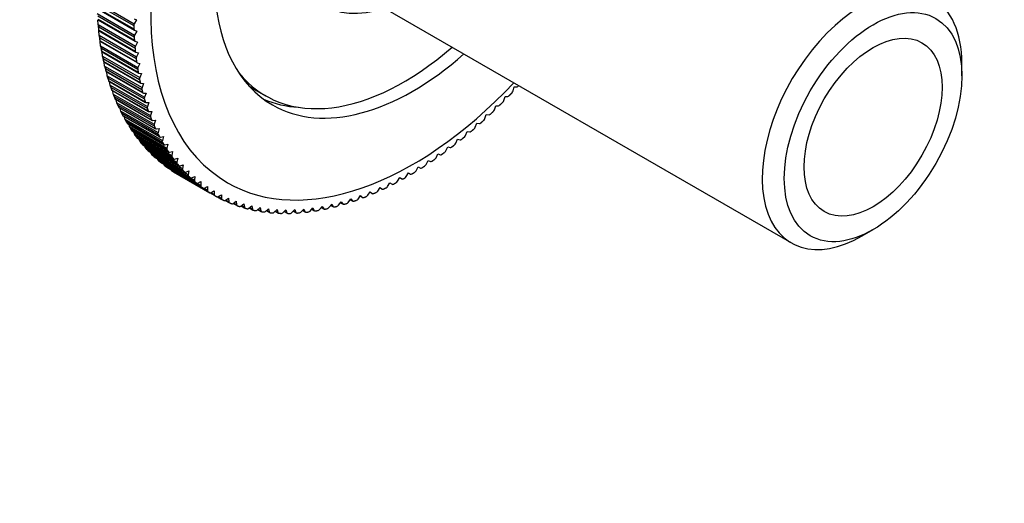
# Model space of a CAD drawing. Units: millimetres. Extents: x 0 to 835, y 0 to 1165.
# Drawn here: x 651 to 727, y 146 to 183 of the extents above; entities that cross this region are included whole.
import ezdxf
from ezdxf import colors
from ezdxf.entities.mleader import LeaderData, LeaderLine
from ezdxf.math import Vec2, Vec3

# ---------------------------------------------------------------- set-up
doc = ezdxf.new("R2010")
doc.units = ezdxf.units.MM
doc.layers.add('DV6_Défaut', color=7, linetype='Continuous')
doc.layers.add('Défaut', color=7, linetype='Continuous')

# ---------------------------------------------------------------- blocks, each defined once
blk = doc.blocks.new('_DOT')
at = {"color": 0}
blk.add_line((0, 0), (-1, 0), dxfattribs=at)
at = {"color": 0, "const_width": 0.333}
blk.add_lwpolyline([(-0.1665, 0, 1), (0.1665, 0, 1)], format="xyb", close=True, dxfattribs=at)
blk = doc.blocks.new('SE5')
at = {"layer": 'DV6_Défaut', "color": 7, "linetype": 'Continuous'}
for p, q in [((676.464, 185.223), (710.405, 165.627)), ((657.039, 184.139), (659.909, 182.482)), ((657.085, 183.948), (659.869, 182.34)), ((657.059, 183.649), (659.918, 181.998)), ((657.068, 183.273), (659.939, 181.616)), ((657.092, 183.692), (659.876, 182.084)), ((657.118, 183.083), (659.903, 181.475)), ((657.099, 182.795), (659.959, 181.144)), ((657.126, 182.425), (657.112, 182.788)), ((657.127, 182.397), (657.126, 182.425)), ((657.126, 182.425), (659.997, 180.767)), ((657.127, 182.395), (657.17, 181.95)), ((657.134, 182.831), (659.918, 181.224)), ((659.905, 182.869), (660.076, 182.776)), ((660.076, 182.776), (659.909, 182.482)), ((657.169, 181.958), (660.028, 180.308)), ((657.18, 182.235), (659.965, 180.627)), ((657.212, 181.596), (657.192, 181.945)), ((657.203, 181.989), (659.988, 180.382)), ((657.213, 181.568), (657.212, 181.596)), ((657.212, 181.596), (660.083, 179.938)), ((659.923, 181.996), (660.1, 181.913)), ((660.1, 181.913), (659.939, 181.616)), ((657.213, 181.563), (657.271, 181.128)), ((657.269, 181.407), (660.054, 179.799)), ((657.27, 181.139), (660.125, 179.491)), ((657.325, 180.787), (657.3, 181.122)), ((657.301, 181.167), (660.085, 179.559)), ((659.968, 181.14), (660.151, 181.067)), ((660.151, 181.067), (659.997, 180.767)), ((657.327, 180.758), (657.325, 180.787)), ((657.325, 180.787), (660.196, 179.129)), ((657.327, 180.751), (657.397, 180.342)), ((657.386, 180.599), (660.171, 178.991)), ((657.397, 180.341), (660.249, 178.694)), ((657.426, 180.365), (660.21, 178.757)), ((657.465, 179.999), (657.436, 180.318)), ((660.041, 180.302), (660.23, 180.241)), ((660.23, 180.241), (660.083, 179.938)), ((657.468, 179.97), (657.465, 179.999)), ((657.465, 179.999), (660.336, 178.341)), ((657.472, 179.944), (657.552, 179.565)), ((657.53, 179.812), (660.315, 178.204)), ((657.552, 179.564), (660.401, 177.919)), ((657.578, 179.585), (660.363, 177.977)), ((657.633, 179.233), (657.6, 179.536)), ((660.142, 179.484), (660.336, 179.433)), ((660.336, 179.433), (660.196, 179.129)), ((723.502, 178.473), (723.502, 179.453)), ((657.636, 179.204), (657.633, 179.233)), ((657.633, 179.233), (660.504, 177.575)), ((657.642, 179.173), (657.734, 178.81)), ((657.702, 179.048), (660.487, 177.44)), ((657.735, 178.809), (660.579, 177.167)), ((657.758, 178.827), (660.542, 177.22)), ((657.828, 178.49), (657.791, 178.776)), ((660.271, 178.686), (660.469, 178.647)), ((660.469, 178.647), (660.336, 178.341)), ((657.831, 178.462), (657.828, 178.49)), ((657.828, 178.49), (660.698, 176.833)), ((657.84, 178.424), (657.943, 178.079)), ((657.901, 178.307), (660.685, 176.699)), ((657.944, 178.078), (660.784, 176.438)), ((657.964, 178.094), (660.749, 176.486)), ((658.049, 177.772), (658.01, 178.039)), ((660.426, 177.91), (660.629, 177.883)), ((660.629, 177.883), (660.504, 177.575)), ((658.053, 177.744), (658.049, 177.772)), ((658.049, 177.772), (660.92, 176.114)), ((658.065, 177.7), (658.178, 177.373)), ((658.126, 177.59), (660.911, 175.983)), ((658.179, 177.371), (661.016, 175.733)), ((658.198, 177.384), (660.982, 175.777)), ((658.297, 177.079), (658.256, 177.327)), ((658.302, 177.05), (658.297, 177.079)), ((658.297, 177.079), (661.168, 175.421)), ((660.609, 177.158), (660.817, 177.141)), ((660.817, 177.141), (660.698, 176.833)), ((669.284, 177.359), (669.991, 176.951)), ((689.013, 177.314), (689.103, 177.621)), ((689.103, 177.621), (689.325, 177.645)), ((658.317, 177), (658.44, 176.692)), ((658.378, 176.899), (661.163, 175.291)), ((658.441, 176.69), (661.274, 175.054)), ((658.457, 176.701), (661.242, 175.093)), ((658.571, 176.412), (658.529, 176.639)), ((658.577, 176.383), (658.571, 176.412)), ((658.571, 176.412), (661.442, 174.754)), ((658.596, 176.327), (658.728, 176.036)), ((660.819, 176.428), (661.031, 176.423)), ((661.031, 176.423), (660.92, 176.114)), ((688.301, 176.579), (688.398, 176.888)), ((688.398, 176.888), (688.616, 176.901)), ((658.656, 176.234), (661.441, 174.626)), ((658.728, 176.035), (661.558, 174.402)), ((658.743, 176.044), (661.528, 174.436)), ((658.871, 175.771), (658.829, 175.977)), ((658.877, 175.743), (658.871, 175.771)), ((658.871, 175.771), (661.742, 174.114)), ((658.901, 175.68), (659.041, 175.408)), ((658.96, 175.596), (661.745, 173.989)), ((661.055, 175.724), (661.271, 175.73)), ((661.271, 175.73), (661.168, 175.421)), ((687.578, 175.87), (687.684, 176.178)), ((687.684, 176.178), (687.898, 176.18)), ((659.042, 175.408), (661.867, 173.776)), ((659.055, 175.414), (661.839, 173.806)), ((659.197, 175.159), (659.155, 175.342)), ((659.203, 175.131), (659.197, 175.159)), ((659.197, 175.159), (662.067, 173.501)), ((659.232, 175.061), (659.38, 174.809)), ((659.29, 174.986), (662.074, 173.379)), ((659.38, 174.808), (662.202, 173.179)), ((659.391, 174.812), (662.176, 173.205)), ((661.318, 175.045), (661.537, 175.062)), ((661.537, 175.062), (661.442, 174.754)), ((686.108, 174.528), (686.229, 174.836)), ((686.229, 174.836), (686.435, 174.815)), ((686.847, 175.186), (686.96, 175.494)), ((686.96, 175.494), (687.171, 175.484)), ((659.547, 174.575), (659.508, 174.734)), ((659.554, 174.547), (659.547, 174.575)), ((659.547, 174.575), (662.418, 172.918)), ((659.589, 174.471), (659.743, 174.238)), ((659.644, 174.405), (662.429, 172.798)), ((659.744, 174.237), (662.561, 172.61)), ((659.753, 174.24), (662.538, 172.632)), ((659.922, 174.021), (659.886, 174.154)), ((659.93, 173.993), (659.922, 174.021)), ((659.922, 174.021), (662.793, 172.363)), ((661.607, 174.393), (661.829, 174.421)), ((661.829, 174.421), (661.742, 174.114)), ((685.362, 173.897), (685.49, 174.204)), ((685.49, 174.204), (685.692, 174.172)), ((659.972, 173.91), (660.131, 173.696)), ((660.023, 173.854), (662.808, 172.246)), ((660.131, 173.695), (662.944, 172.071)), ((660.139, 173.697), (662.924, 172.089)), ((660.321, 173.496), (660.289, 173.604)), ((660.329, 173.469), (660.321, 173.496)), ((660.321, 173.496), (663.192, 171.839)), ((660.38, 173.38), (660.542, 173.185)), ((660.426, 173.332), (663.21, 171.725)), ((661.921, 173.768), (662.146, 173.807)), ((662.146, 173.807), (662.067, 173.501)), ((684.61, 173.295), (684.746, 173.6)), ((684.746, 173.6), (684.943, 173.557)), ((660.543, 173.184), (663.351, 171.562)), ((660.549, 173.185), (663.333, 171.577)), ((660.743, 173.003), (660.718, 173.082)), ((660.752, 172.976), (660.743, 173.003)), ((660.743, 173.003), (663.614, 171.345)), ((660.812, 172.88), (660.977, 172.704)), ((660.852, 172.842), (663.637, 171.234)), ((660.977, 172.703), (663.782, 171.084)), ((660.982, 172.704), (663.766, 171.096)), ((661.188, 172.541), (661.171, 172.591)), ((661.198, 172.514), (661.188, 172.541)), ((661.188, 172.541), (664.059, 170.883)), ((662.26, 173.172), (662.488, 173.222)), ((662.488, 173.222), (662.418, 172.918)), ((662.624, 172.604), (662.855, 172.666)), ((662.855, 172.666), (662.793, 172.363)), ((683.854, 172.721), (683.997, 173.025)), ((683.997, 173.025), (684.189, 172.971)), ((661.268, 172.413), (661.277, 172.404)), ((661.285, 172.396), (661.434, 172.255)), ((661.301, 172.383), (664.086, 170.775)), ((661.434, 172.254), (664.234, 170.638)), ((661.438, 172.254), (664.222, 170.647)), ((661.656, 172.111), (661.649, 172.13)), ((661.666, 172.084), (661.656, 172.111)), ((661.656, 172.111), (664.527, 170.453)), ((661.771, 171.957), (661.914, 171.838)), ((661.773, 171.956), (664.557, 170.349)), ((661.914, 171.837), (664.709, 170.223)), ((661.915, 171.837), (664.7, 170.23)), ((663.013, 172.067), (663.245, 172.139)), ((663.245, 172.139), (663.192, 171.839)), ((682.331, 171.663), (682.487, 171.962)), ((682.487, 171.962), (682.668, 171.886)), ((683.094, 172.177), (683.243, 172.478)), ((683.243, 172.478), (683.43, 172.413)), ((662.265, 171.564), (662.414, 171.454)), ((662.266, 171.563), (665.05, 169.955)), ((662.415, 171.453), (665.199, 169.845)), ((662.421, 171.449), (665.205, 169.842)), ((662.78, 171.202), (665.565, 169.594)), ((662.935, 171.102), (665.72, 169.495)), ((662.937, 171.101), (665.722, 169.493)), ((663.425, 171.559), (663.659, 171.642)), ((663.659, 171.642), (663.614, 171.345)), ((663.86, 171.083), (664.096, 171.177)), ((664.096, 171.177), (664.059, 170.883)), ((680.801, 170.73), (680.97, 171.022)), ((680.97, 171.022), (681.138, 170.925)), ((681.566, 171.181), (681.729, 171.477)), ((681.729, 171.477), (681.904, 171.39)), ((663.315, 170.875), (666.099, 169.268)), ((664.318, 170.639), (664.555, 170.743)), ((664.555, 170.743), (664.527, 170.453)), ((664.797, 170.227), (665.036, 170.342)), ((665.036, 170.342), (665.016, 170.056)), ((679.378, 169.977), (679.558, 170.262)), ((679.545, 170.243), (679.722, 170.141)), ((679.546, 170.243), (679.715, 170.145)), ((679.558, 170.262), (679.715, 170.145)), ((680.142, 170.367), (680.316, 170.657)), ((680.311, 170.648), (680.48, 170.55)), ((680.311, 170.648), (680.483, 170.548)), ((680.316, 170.657), (680.48, 170.55)), ((664.742, 170.214), (665.016, 170.056)), ((665.273, 169.838), (665.527, 169.691)), ((665.299, 169.848), (665.537, 169.973)), ((665.537, 169.973), (665.527, 169.691)), ((665.816, 169.5), (666.057, 169.361)), ((665.821, 169.503), (666.06, 169.638)), ((666.06, 169.638), (666.057, 169.361)), ((677.857, 169.296), (678.047, 169.572)), ((678.019, 169.532), (678.204, 169.425)), ((678.02, 169.533), (678.191, 169.435)), ((678.047, 169.572), (678.191, 169.435)), ((678.616, 169.62), (678.801, 169.901)), ((678.781, 169.87), (678.962, 169.766)), ((678.782, 169.871), (678.952, 169.773)), ((678.801, 169.901), (678.952, 169.773)), ((666.313, 169.171), (666.649, 168.977)), ((666.362, 169.191), (666.601, 169.336)), ((666.375, 169.199), (666.608, 169.064)), ((666.601, 169.336), (666.608, 169.064)), ((666.904, 168.902), (667.218, 168.721)), ((666.924, 168.914), (667.162, 169.069)), ((666.952, 168.932), (667.177, 168.802)), ((667.162, 169.069), (667.177, 168.802)), ((667.503, 168.671), (667.741, 168.836)), ((667.741, 168.836), (667.765, 168.575)), ((675.608, 168.532), (675.813, 168.791)), ((675.757, 168.72), (675.957, 168.605)), ((675.761, 168.725), (675.935, 168.625)), ((675.813, 168.791), (675.935, 168.625)), ((676.352, 168.752), (676.552, 169.017)), ((676.506, 168.956), (676.701, 168.844)), ((676.509, 168.96), (676.682, 168.86)), ((676.552, 169.017), (676.682, 168.86)), ((677.101, 169.007), (677.298, 169.278)), ((677.261, 169.227), (677.45, 169.117)), ((677.263, 169.229), (677.434, 169.13)), ((677.298, 169.278), (677.434, 169.13)), ((667.506, 168.672), (667.806, 168.499)), ((667.547, 168.701), (667.765, 168.575)), ((668.101, 168.463), (668.338, 168.637)), ((668.122, 168.479), (668.41, 168.313)), ((668.158, 168.505), (668.37, 168.383)), ((668.338, 168.637), (668.37, 168.383)), ((668.716, 168.291), (668.951, 168.474)), ((668.754, 168.321), (669.031, 168.161)), ((668.785, 168.345), (668.992, 168.226)), ((668.951, 168.474), (668.992, 168.226)), ((669.346, 168.154), (669.58, 168.346)), ((669.401, 168.199), (669.668, 168.045)), ((669.428, 168.221), (669.63, 168.105)), ((669.58, 168.346), (669.63, 168.105)), ((669.992, 168.052), (670.224, 168.253)), ((670.062, 168.113), (670.319, 167.965)), ((670.085, 168.133), (670.282, 168.019)), ((670.224, 168.253), (670.282, 168.019)), ((670.653, 167.987), (670.883, 168.196)), ((670.737, 168.063), (670.985, 167.92)), ((670.756, 168.081), (670.949, 167.969)), ((670.883, 168.196), (670.949, 167.969)), ((671.327, 167.957), (671.554, 168.175)), ((671.423, 168.049), (671.663, 167.911)), ((671.44, 168.065), (671.629, 167.956)), ((671.554, 168.175), (671.629, 167.956)), ((672.014, 167.964), (672.238, 168.189)), ((672.122, 168.072), (672.354, 167.938)), ((672.135, 168.085), (672.321, 167.978)), ((672.238, 168.189), (672.321, 167.978)), ((672.713, 168.006), (672.934, 168.238)), ((672.831, 168.13), (673.056, 168)), ((672.842, 168.141), (673.025, 168.036)), ((672.934, 168.238), (673.025, 168.036)), ((673.423, 168.084), (673.64, 168.324)), ((673.55, 168.224), (673.768, 168.098)), ((673.559, 168.234), (673.739, 168.13)), ((673.64, 168.324), (673.739, 168.13)), ((674.142, 168.198), (674.356, 168.444)), ((674.278, 168.354), (674.489, 168.232)), ((674.285, 168.362), (674.463, 168.259)), ((674.356, 168.444), (674.463, 168.259)), ((674.871, 168.347), (675.081, 168.6)), ((675.014, 168.52), (675.219, 168.401)), ((675.019, 168.526), (675.195, 168.424)), ((675.081, 168.6), (675.195, 168.424)), ((715.83, 166.164), (716.678, 166.654))]:
    blk.add_line(p, q, dxfattribs=at)
for centre, radius, start, end in [((657.437, 182.413), 0.31, 182.97901, 213.88033), ((657.522, 181.59), 0.31, 184.08786, 215.03776), ((657.633, 180.786), 0.308, 185.1632, 216.31248), ((657.772, 180.004), 0.306, 186.28816, 217.57194), ((657.939, 179.244), 0.306, 187.45881, 218.82517), ((658.131, 178.507), 0.304, 188.6092, 220.17186), ((658.352, 177.795), 0.303, 189.83524, 221.47006), ((658.598, 177.108), 0.301, 191.07268, 222.81485), ((658.87, 176.447), 0.3, 192.32081, 224.20396), ((659.168, 175.814), 0.299, 193.63919, 225.56118), ((659.491, 175.208), 0.298, 194.95678, 226.97496), ((659.839, 174.631), 0.296, 196.31506, 228.39379), ((660.212, 174.083), 0.296, 197.72013, 229.81528), ((660.608, 173.566), 0.295, 199.13315, 231.26912), ((661.028, 173.079), 0.294, 200.59989, 232.72199), ((661.471, 172.624), 0.294, 202.09463, 234.18955), ((661.935, 172.202), 0.294, 203.61349, 235.66144), ((662.422, 171.812), 0.294, 205.18009, 237.15093), ((662.454, 171.507), 0.067, 234.22116, 237.47742), ((662.93, 171.456), 0.294, 213.16091, 238.63421), ((662.817, 171.258), 0.0672, 233.42206, 236.75762), ((662.971, 171.159), 0.0667, 237.8179, 241.27366), ((663.458, 171.133), 0.295, 228.92317, 240.1191), ((663.348, 170.933), 0.0667, 236.98044, 240.36321)]:
    blk.add_arc(centre, radius, start, end, dxfattribs=at)
for centre, major_axis, start_param, end_param in [((681.323, 194.946), (-14.25, -24.682), 1.961351, 6.283185), ((681.323, 194.946), (-10.8, -18.706), 2.09707, 6.283185), ((680.97, 195.15), (6.5, 11.258), 0, 3.724955), ((715.83, 175.023), (5.425, 9.396), 0, 3.926991), ((715.83, 175.023), (5.425, 9.396), 5.497787, 6.283185), ((660.011, 182.426), (-0.1, -0.173), 4.725299, 5.523527), ((660.018, 182.172), (0.1, 0.173), 2.392586, 3.190839), ((660.044, 181.566), (-0.1, -0.173), 4.761635, 5.559863), ((660.059, 181.317), (0.1, 0.173), 2.42897, 3.227198), ((660.105, 180.725), (-0.1, -0.173), 4.797994, 5.596223), ((660.128, 180.481), (0.1, 0.173), 2.465316, 3.263544), ((680.616, 195.354), (10.625, 18.403), 2.923621, 4.17652), ((681.323, 194.946), (-10.8, -18.706), 0, 1.044523), ((660.194, 179.902), (-0.1, -0.173), 4.834341, 5.632569), ((660.225, 179.664), (0.1, 0.173), 2.501634, 3.299883), ((660.31, 179.099), (-0.1, -0.173), 4.870679, 5.668908), ((660.349, 178.867), (0.1, 0.173), 2.538018, 3.336246), ((660.453, 178.318), (-0.1, -0.173), 4.907043, 5.705271), ((660.501, 178.092), (0.1, 0.173), 2.574335, 3.372585), ((681.323, 194.946), (-14.25, -24.682), 0, 1.180241), ((660.624, 177.559), (-0.1, -0.173), 4.943381, 5.74161), ((660.679, 177.34), (0.1, 0.173), 2.610703, 3.408931), ((679.909, 195.762), (10.625, 18.403), 3.083348, 3.141593), ((688.882, 177.299), (-0.1, -0.173), 1.172406, 1.970634), ((689.378, 177.827), (-0.1, -0.173), 0.399838, 1.198066), ((660.821, 176.823), (-0.1, -0.173), 4.979728, 5.777956), ((660.884, 176.611), (0.1, 0.173), 2.647062, 3.445291), ((679.909, 195.762), (-10.8, -18.706), 0.06552, 0.281939), ((688.171, 176.572), (-0.1, -0.173), 1.136021, 1.934274), ((688.674, 177.083), (-0.1, -0.173), 0.363477, 1.161705), ((661.045, 176.111), (-0.1, -0.173), 5.016087, 5.814315), ((661.116, 175.907), (0.1, 0.173), 2.683373, 3.481627), ((687.238, 175.667), (-0.1, -0.173), 0.290785, 1.089014), ((687.451, 175.869), (-0.1, -0.173), 1.099709, 1.897937), ((687.961, 176.363), (-0.1, -0.173), 0.327141, 1.125369), ((661.296, 175.424), (-0.1, -0.173), 5.052423, 5.850651), ((661.374, 175.228), (0.1, 0.173), 2.719756, 3.517984), ((686.507, 174.997), (-0.1, -0.173), 0.254435, 1.052663), ((686.722, 175.191), (-0.1, -0.173), 1.063353, 1.861582), ((661.572, 174.764), (-0.1, -0.173), 5.08878, 5.887009), ((661.658, 174.575), (0.1, 0.173), 2.756104, 3.554332), ((661.874, 174.13), (-0.1, -0.173), 5.125129, 5.923357), ((685.768, 174.354), (-0.1, -0.173), 0.218098, 1.016326), ((685.986, 174.54), (-0.1, -0.173), 1.02698, 1.825231), ((661.967, 173.949), (0.1, 0.173), 2.79242, 3.59067), ((662.201, 173.525), (-0.1, -0.173), 5.161467, 5.959695), ((684.494, 173.32), (-0.1, -0.173), 0.954303, 1.752532), ((685.023, 173.738), (-0.1, -0.173), 0.181735, 0.979964), ((685.243, 173.916), (-0.1, -0.173), 0.990666, 1.788894), ((662.302, 173.352), (0.1, 0.173), 2.828805, 3.627033), ((662.553, 172.947), (-0.1, -0.173), 5.19783, 5.996058), ((662.661, 172.783), (0.1, 0.173), 2.865125, 3.663373), ((683.741, 172.753), (-0.1, -0.173), 0.917962, 1.71619), ((684.273, 173.15), (-0.1, -0.173), 0.145394, 0.943622), ((662.929, 172.399), (-0.1, -0.173), 5.23417, 6.032398), ((663.044, 172.244), (0.1, 0.173), 2.901489, 3.699718), ((663.329, 171.882), (-0.1, -0.173), 5.270514, 6.068742), ((682.76, 172.063), (-0.1, -0.173), 0.07269, 0.870918), ((682.984, 172.215), (-0.1, -0.173), 0.881619, 1.679848), ((683.518, 172.592), (-0.1, -0.173), 0.109051, 0.90728), ((663.451, 171.735), (0.1, 0.173), 2.93785, 3.736078), ((663.753, 171.394), (-0.1, -0.173), 5.306875, 6.105103), ((663.882, 171.257), (0.1, 0.173), 2.974162, 3.772415), ((681.463, 171.232), (-0.1, -0.173), 0.808921, 1.607149), ((682, 171.565), (-0.1, -0.173), 0.036353, 0.834581), ((682.224, 171.708), (-0.1, -0.173), 0.845234, 1.643486), ((664.199, 170.939), (-0.1, -0.173), 5.343211, 6.141439), ((664.334, 170.811), (0.1, 0.173), 3.010541, 3.80877), ((664.667, 170.515), (-0.1, -0.173), 5.379566, 6.177794), ((664.809, 170.397), (0.1, 0.173), 3.046892, 3.845121), ((680.045, 170.431), (-0.1, -0.173), 0.741305, 1.539534), ((680.583, 170.722), (0.1, 0.173), 3.11033, 3.908558), ((680.701, 170.787), (-0.1, -0.173), 0.772568, 1.570796), ((681.238, 171.098), (-0.1, -0.173), 0, 0.798228), ((665.157, 170.124), (-0.1, -0.173), 5.415917, 6.214145), ((665.305, 170.015), (0.1, 0.173), 3.083206, 3.881458), ((665.668, 169.766), (-0.1, -0.173), 5.452254, 6.250482), ((665.822, 169.667), (0.1, 0.173), 3.119592, 3.91782), ((678.527, 169.695), (-0.1, -0.173), 0.66862, 1.466848), ((679.062, 169.94), (0.1, 0.173), 3.037644, 3.835873), ((679.285, 170.046), (-0.1, -0.173), 0.704936, 1.503186), ((679.822, 170.314), (0.1, 0.173), 3.073983, 3.872211), ((666.199, 169.441), (0.1, 0.173), 2.347024, 3.145252), ((666.359, 169.352), (-0.1, -0.173), 0.014322, 0.812569), ((666.749, 169.15), (0.1, 0.173), 2.383365, 3.181594), ((666.915, 169.071), (-0.1, -0.173), 0.050683, 0.848911), ((667.318, 168.894), (0.1, 0.173), 2.419708, 3.217936), ((676.275, 168.845), (-0.1, -0.173), 0.559572, 1.3578), ((676.801, 169.017), (0.1, 0.173), 2.928597, 3.726825), ((677.021, 169.094), (-0.1, -0.173), 0.595917, 1.394145), ((677.55, 169.291), (0.1, 0.173), 2.964942, 3.76317), ((677.771, 169.378), (-0.1, -0.173), 0.632237, 1.430485), ((678.304, 169.598), (0.1, 0.173), 3.001281, 3.799509), ((667.489, 168.825), (-0.1, -0.173), 0.087045, 0.885273), ((667.906, 168.672), (0.1, 0.173), 2.45607, 3.254298), ((668.082, 168.614), (-0.1, -0.173), 0.123358, 0.92161), ((668.51, 168.486), (0.1, 0.173), 2.492406, 3.290635), ((668.691, 168.438), (-0.1, -0.173), 0.159734, 0.957962), ((669.131, 168.334), (0.1, 0.173), 2.528759, 3.326987), ((669.317, 168.297), (-0.1, -0.173), 0.196088, 0.994316), ((669.768, 168.218), (0.1, 0.173), 2.565112, 3.363341), ((669.958, 168.191), (-0.1, -0.173), 0.2324, 1.030653), ((670.419, 168.138), (0.1, 0.173), 2.601449, 3.399677), ((670.614, 168.121), (-0.1, -0.173), 0.268786, 1.067014), ((671.085, 168.093), (0.1, 0.173), 2.63781, 3.436039), ((671.283, 168.087), (-0.1, -0.173), 0.305129, 1.103357), ((671.763, 168.084), (0.1, 0.173), 2.674154, 3.472382), ((671.965, 168.088), (-0.1, -0.173), 0.34147, 1.139698), ((672.454, 168.111), (0.1, 0.173), 2.710494, 3.508723), ((672.659, 168.126), (-0.1, -0.173), 0.377832, 1.176061), ((673.156, 168.173), (0.1, 0.173), 2.746857, 3.545085), ((673.364, 168.199), (-0.1, -0.173), 0.414147, 1.212398), ((673.868, 168.272), (0.1, 0.173), 2.783194, 3.581423), ((674.079, 168.307), (-0.1, -0.173), 0.45052, 1.248748), ((674.589, 168.405), (0.1, 0.173), 2.819544, 3.617773), ((674.803, 168.451), (-0.1, -0.173), 0.486876, 1.285104), ((675.319, 168.574), (0.1, 0.173), 2.8559, 3.654129), ((675.535, 168.631), (-0.1, -0.173), 0.523187, 1.32144), ((676.057, 168.778), (0.1, 0.173), 2.892236, 3.690465)]:
    blk.add_ellipse(centre, major_axis=major_axis, ratio=0.57735, start_param=start_param, end_param=end_param, dxfattribs=at)
for major_axis in [(4.825, 8.357), (3.75, 6.495)]:
    blk.add_ellipse((716.678, 174.533), major_axis=major_axis, ratio=0.57735, dxfattribs=at)
for points in [[(659.869, 182.34), (659.872, 182.212), (659.876, 182.084)], [(657.203, 181.989), (657.191, 182.112), (657.18, 182.235)], [(657.301, 181.167), (657.284, 181.286), (657.269, 181.407)], [(659.903, 181.475), (659.91, 181.349), (659.918, 181.224)], [(657.426, 180.365), (657.405, 180.481), (657.386, 180.599)], [(659.965, 180.627), (659.976, 180.504), (659.988, 180.382)], [(657.578, 179.585), (657.554, 179.698), (657.53, 179.812)], [(660.054, 179.799), (660.069, 179.679), (660.085, 179.559)], [(657.758, 178.827), (657.729, 178.937), (657.702, 179.048)], [(660.171, 178.991), (660.19, 178.874), (660.21, 178.757)], [(657.964, 178.094), (657.932, 178.2), (657.901, 178.307)], [(660.315, 178.204), (660.338, 178.09), (660.363, 177.977)], [(658.198, 177.384), (658.161, 177.487), (658.126, 177.59)], [(660.487, 177.44), (660.514, 177.329), (660.542, 177.22)], [(688.726, 176.961), (688.831, 177.07), (688.936, 177.179)], [(658.457, 176.701), (658.417, 176.799), (658.378, 176.899)], [(660.685, 176.699), (660.717, 176.592), (660.749, 176.486)], [(688.008, 176.236), (688.114, 176.341), (688.22, 176.447)], [(658.743, 176.044), (658.699, 176.138), (658.656, 176.234)], [(659.055, 175.414), (659.007, 175.505), (658.96, 175.596)], [(660.911, 175.983), (660.946, 175.879), (660.982, 175.777)], [(687.28, 175.535), (687.388, 175.637), (687.495, 175.739)], [(659.391, 174.812), (659.34, 174.899), (659.29, 174.986)], [(661.163, 175.291), (661.202, 175.192), (661.242, 175.093)], [(686.544, 174.861), (686.653, 174.958), (686.761, 175.057)], [(659.753, 174.24), (659.698, 174.322), (659.644, 174.405)], [(661.441, 174.626), (661.484, 174.531), (661.528, 174.436)], [(685.8, 174.213), (685.91, 174.307), (686.02, 174.401)], [(660.139, 173.697), (660.08, 173.775), (660.023, 173.854)], [(660.549, 173.185), (660.487, 173.258), (660.426, 173.332)], [(661.745, 173.989), (661.792, 173.897), (661.839, 173.806)], [(662.074, 173.379), (662.125, 173.291), (662.176, 173.205)], [(685.051, 173.593), (685.161, 173.682), (685.272, 173.773)], [(660.982, 172.704), (660.916, 172.772), (660.852, 172.842)], [(662.429, 172.798), (662.483, 172.714), (662.538, 172.632)], [(683.536, 172.44), (683.648, 172.52), (683.759, 172.602)], [(684.295, 173.002), (684.407, 173.087), (684.518, 173.173)], [(661.438, 172.254), (661.369, 172.318), (661.301, 172.383)], [(661.915, 171.837), (661.844, 171.896), (661.773, 171.956)], [(662.808, 172.246), (662.865, 172.167), (662.924, 172.089)], [(682.773, 171.907), (682.885, 171.983), (682.997, 172.061)], [(662.415, 171.453), (662.34, 171.507), (662.266, 171.563)], [(662.935, 171.102), (662.857, 171.151), (662.78, 171.202)], [(663.21, 171.725), (663.271, 171.65), (663.333, 171.577)], [(663.637, 171.234), (663.701, 171.164), (663.766, 171.096)], [(681.24, 170.936), (681.353, 171.002), (681.466, 171.071)], [(682.007, 171.406), (682.12, 171.477), (682.232, 171.55)], [(664.086, 170.775), (664.153, 170.71), (664.222, 170.647)], [(664.557, 170.349), (664.628, 170.288), (664.7, 170.23)], [(679.814, 170.147), (679.927, 170.205), (680.039, 170.264)], [(680.581, 170.557), (680.64, 170.59), (680.699, 170.623)], [(665.05, 169.955), (665.124, 169.899), (665.199, 169.845)], [(665.565, 169.594), (665.642, 169.544), (665.72, 169.495)], [(678.286, 169.426), (678.398, 169.474), (678.51, 169.523)], [(679.049, 169.769), (679.161, 169.822), (679.274, 169.877)], [(666.099, 169.268), (666.179, 169.222), (666.26, 169.178)], [(666.653, 168.975), (666.736, 168.934), (666.82, 168.895)], [(667.226, 168.717), (667.312, 168.682), (667.398, 168.648)], [(676.773, 168.841), (676.883, 168.879), (676.994, 168.918)], [(677.527, 169.116), (677.638, 169.159), (677.75, 169.204)], [(667.818, 168.494), (667.906, 168.464), (667.995, 168.435)], [(668.426, 168.306), (668.517, 168.281), (668.608, 168.257)], [(669.051, 168.153), (669.145, 168.134), (669.238, 168.115)], [(669.692, 168.037), (669.788, 168.022), (669.884, 168.009)], [(670.348, 167.956), (670.446, 167.946), (670.544, 167.939)], [(673.103, 167.991), (673.208, 168.003), (673.313, 168.017)], [(673.82, 168.09), (673.926, 168.107), (674.033, 168.126)], [(674.546, 168.225), (674.654, 168.247), (674.762, 168.271)], [(675.281, 168.395), (675.39, 168.423), (675.499, 168.452)], [(676.024, 168.6), (676.133, 168.633), (676.243, 168.667)], [(671.018, 167.911), (671.118, 167.907), (671.218, 167.904)], [(671.701, 167.902), (671.802, 167.903), (671.904, 167.906)], [(672.396, 167.929), (672.499, 167.935), (672.603, 167.943)]]:
    blk.add_open_spline(points, degree=2, dxfattribs=at)
for points, knots in [([(657.169, 181.958), (657.168, 181.959), (657.17, 181.962), (657.179, 181.97), (657.183, 181.973), (657.189, 181.978), (657.192, 181.98), (657.197, 181.983), (657.199, 181.987), (657.204, 181.984)], [0, 0, 0, 0, 0.5, 0.5, 0.75, 0.75, 0.875, 0.875, 1, 1, 1, 1]), ([(657.27, 181.139), (657.268, 181.139), (657.27, 181.142), (657.278, 181.149), (657.281, 181.151), (657.287, 181.156), (657.29, 181.158), (657.295, 181.161), (657.296, 181.165), (657.301, 181.162)], [0, 0, 0, 0, 0.5, 0.5, 0.75, 0.75, 0.875, 0.875, 1, 1, 1, 1]), ([(657.397, 180.341), (657.396, 180.341), (657.398, 180.343), (657.404, 180.348), (657.407, 180.35), (657.413, 180.355), (657.415, 180.356), (657.42, 180.359), (657.422, 180.363), (657.427, 180.36)], [0, 0, 0, 0, 0.43871, 0.43871, 0.719355, 0.719355, 0.859677, 0.859677, 1, 1, 1, 1]), ([(657.552, 179.564), (657.551, 179.564), (657.553, 179.565), (657.558, 179.569), (657.561, 179.571), (657.566, 179.575), (657.568, 179.577), (657.573, 179.579), (657.574, 179.583), (657.579, 179.58)], [0, 0, 0, 0, 0.40289, 0.40289, 0.701445, 0.701445, 0.850722, 0.850722, 1, 1, 1, 1]), ([(657.734, 178.81), (657.734, 178.809), (657.735, 178.81), (657.739, 178.813), (657.742, 178.815), (657.747, 178.818), (657.749, 178.82), (657.753, 178.822), (657.754, 178.826), (657.759, 178.823)], [0, 0, 0, 0, 0.361582, 0.361582, 0.680791, 0.680791, 0.840396, 0.840396, 1, 1, 1, 1]), ([(657.943, 178.078), (657.943, 178.078), (657.944, 178.079), (657.947, 178.081), (657.949, 178.082), (657.954, 178.085), (657.956, 178.086), (657.96, 178.089), (657.961, 178.092), (657.966, 178.089)], [0, 0, 0, 0, 0.314101, 0.314101, 0.65705, 0.65705, 0.828525, 0.828525, 1, 1, 1, 1]), ([(658.178, 177.372), (658.179, 177.372), (658.179, 177.372), (658.182, 177.373), (658.184, 177.374), (658.188, 177.377), (658.19, 177.378), (658.193, 177.38), (658.194, 177.383), (658.199, 177.38)], [0, 0, 0, 0, 0.259903, 0.259903, 0.629951, 0.629951, 0.814976, 0.814976, 1, 1, 1, 1]), ([(658.44, 176.691), (658.44, 176.69), (658.441, 176.69), (658.443, 176.691), (658.445, 176.692), (658.449, 176.694), (658.45, 176.695), (658.453, 176.697), (658.454, 176.7), (658.459, 176.697)], [0, 0, 0, 0, 0.195471, 0.195471, 0.597735, 0.597735, 0.798868, 0.798868, 1, 1, 1, 1]), ([(658.728, 176.036), (658.728, 176.035), (658.728, 176.035), (658.73, 176.035), (658.731, 176.036), (658.735, 176.038), (658.736, 176.038), (658.74, 176.04), (658.74, 176.043), (658.745, 176.04)], [0, 0, 0, 0, 0.121214, 0.121214, 0.560607, 0.560607, 0.780304, 0.780304, 1, 1, 1, 1]), ([(659.041, 175.408), (659.042, 175.408), (659.042, 175.408), (659.042, 175.407), (659.044, 175.408), (659.047, 175.409), (659.048, 175.409), (659.051, 175.411), (659.052, 175.413), (659.057, 175.41)], [0, 0, 0, 0, 0.028762, 0.028762, 0.514381, 0.514381, 0.75719, 0.75719, 1, 1, 1, 1]), ([(659.38, 174.808), (659.38, 174.808), (659.38, 174.808), (659.38, 174.807), (659.382, 174.807), (659.385, 174.808), (659.386, 174.809), (659.388, 174.809), (659.389, 174.812), (659.394, 174.809)], [0, 0, 0, 0, 0.048039, 0.048039, 0.524019, 0.524019, 0.76201, 0.76201, 1, 1, 1, 1]), ([(659.743, 174.237), (659.743, 174.236), (659.744, 174.236), (659.747, 174.236), (659.748, 174.237), (659.75, 174.237), (659.75, 174.24), (659.755, 174.237)], [0, 0, 0, 0, 0.4686026, 0.4686026, 0.7343013, 0.7343013, 1, 1, 1, 1]), ([(660.13, 173.696), (660.131, 173.695), (660.132, 173.695), (660.133, 173.695), (660.134, 173.695), (660.137, 173.695), (660.136, 173.697), (660.141, 173.694)], [0, 0, 0, 0, 0.393987, 0.393987, 0.696993, 0.696993, 1, 1, 1, 1])]:
    blk.add_open_spline(points, degree=3, knots=knots, dxfattribs=at)

msp = doc.modelspace()

# ---------------------------------------------------------------- block references
at = {"layer": 'Défaut'}
msp.add_blockref('SE5', (0, 0), dxfattribs=at)

# ---------------------------------------------------------------- leaders
at = {"layer": 'Défaut', "color": 7, "linetype": 'Continuous'}
ml = msp.add_multileader_mtext('Standard', dxfattribs=at)
ml.set_content('{\\pxsm0.9;\\fSolid Edge ISO|b1||i0||c0|p34;\\W1.;11/04/2022\\P}', color=256)
ml.set_leader_properties()
ml.set_arrow_properties(name='DOT')
ml.build(insert=Vec2(0, 0))
ml.multileader.update_dxf_attribs({"leader_type": 0, "dogleg_length": 0, "arrow_head_size": 12})
ctx = ml.context
ctx.base_point, ctx.char_height, ctx.arrow_head_size, ctx.landing_gap_size = Vec3(747.016, 1157.46), 12, 12, 4.2
notes = []
notes.append((ctx, [(0, (0, 0, 0), (0, 0), (1, 0), 1, [])]))
ctx.mtext.insert = Vec3(749.016, 1163.58)
for ctx, leaders in notes:
    for number, flags, end, landing, length, lines in leaders:
        leader = LeaderData()
        leader.index, (leader.has_last_leader_line, leader.has_dogleg_vector, leader.attachment_direction) = number, flags
        leader.last_leader_point, leader.dogleg_vector, leader.dogleg_length = Vec3(end), Vec3(landing), length
        for number, points, colour, breaks in lines:
            line = LeaderLine()
            line.index, line.vertices, line.color, line.breaks = number, Vec3.list(points), colors.encode_raw_color(colour), breaks
            leader.lines.append(line)
        ctx.leaders.append(leader)

doc.saveas('drawing.dxf')
